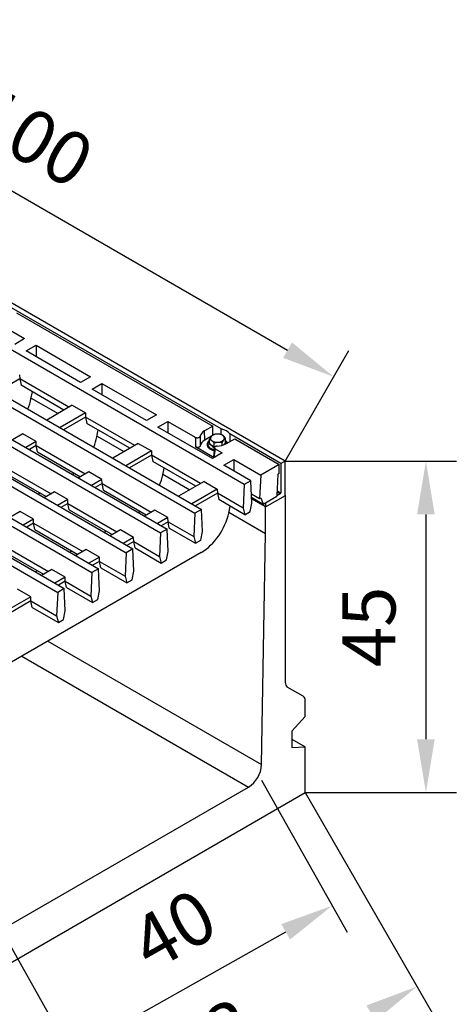
# Model space of a CAD drawing. Extents: x -280 to 4500, y -300 to 6240.
# Drawn here: x 1764 to 2338, y 4297 to 5590 of the extents above; entities that cross this region are included whole.
import ezdxf

# ---------------------------------------------------------------- set-up
doc = ezdxf.new("R2010")
doc.units = 0
doc.header["$LTSCALE"] = 20
doc.layers.get('DEFPOINTS').update_dxf_attribs({"linetype": 'CONTINUOUS'})
doc.layers.add('BEMASS', color=3, linetype='CONTINUOUS')
doc.layers.add('DUENN-18', color=94, linetype='CONTINUOUS')
doc.styles.add('BEMSTIL', font='simplex.shx', dxfattribs={"width": 0.8})
doc.dimstyles.get("Standard").update_dxf_attribs({"dimscale": 20, "dimtxt": 3.5, "dimasz": 3.5, "dimexe": 2, "dimexo": 0, "dimgap": 2, "dimtad": 1, "dimdec": 1, "dimdsep": 46, "dimtxsty": 'BEMSTIL', "dimcen": 3, "dimclrd": 3, "dimclre": 3, "dimclrt": 3, "dimadec": 0, "dimazin": 0, "dimtfac": 0.875, "dimtdec": 1, "dimtix": 1, "dimtofl": 0, "dimtmove": 0, "dimatfit": 0, "dimfxl": 0, "dimtolj": 1, "dimlwd": -1, "dimlwe": -1, "dimarcsym": 0})

# ---------------------------------------------------------------- blocks, each defined once
blk = doc.blocks.new('*D9')
at = {"layer": 'BEMASS', "color": 3, "transparency": 16777216}
for p, q in [((1247.3, 5509.4), (1331.3, 5654.8)), ((1371.9, 5585.2), (2116, 5155.7)), ((2112.6, 5009.9), (2196.6, 5155.3))]:
    blk.add_line(p, q, dxfattribs=at)
for points in [[(1377.7, 5595.3), (1366.1, 5575.1), (1311.3, 5620.2)], [(2121.8, 5165.8), (2110.1, 5145.6), (2176.6, 5120.7)]]:
    blk.add_solid(points, dxfattribs=at)
at = {"layer": 'DEFPOINTS', "color": 0, "transparency": 16777216}
for p in [(1247.3, 5509.4), (2176.6, 5120.7), (2112.6, 5009.9)]:
    blk.add_point(p, dxfattribs=at)
at = {"layer": 'BEMASS', "color": 3, "transparency": 16777216, "insert": (1781.4, 5435.4), "char_height": 70, "attachment_point": 5, "rotation": 330.0027, "style": 'BEMSTIL'}
blk.add_mtext('\\A1;100', dxfattribs=at)
blk = doc.blocks.new('*D10')
at = {"layer": 'BEMASS', "color": 3, "transparency": 16777216}
for p, q in [((2081.9, 4591), (2194.2, 4391.4)), ((1738.3, 4397.8), (1850.5, 4198.1)), ((1892, 4267.3), (2113.6, 4391.9))]:
    blk.add_line(p, q, dxfattribs=at)
for points in [[(2107.8, 4402.1), (2119.3, 4381.8), (2174.6, 4426.2)], [(1886.2, 4277.5), (1897.7, 4257.2), (1830.9, 4233)]]:
    blk.add_solid(points, dxfattribs=at)
at = {"layer": 'DEFPOINTS', "color": 0, "transparency": 16777216}
for p in [(2081.9, 4591), (2174.6, 4426.2), (1738.3, 4397.8)]:
    blk.add_point(p, dxfattribs=at)
at = {"layer": 'BEMASS', "color": 3, "transparency": 16777216, "insert": (1966, 4395), "char_height": 70, "attachment_point": 5, "rotation": 29.3471, "style": 'BEMSTIL'}
blk.add_mtext('\\A1;40', dxfattribs=at)
blk = doc.blocks.new('*D11')
at = {"layer": 'BEMASS', "color": 3, "transparency": 16777216}
for p, q in [((2139.1, 4574.8), (2306.1, 4285.4)), ((1678.3, 4308.8), (1845.3, 4019.4)), ((1885.9, 4089.1), (2225.5, 4285.1))]:
    blk.add_line(p, q, dxfattribs=at)
for points in [[(2219.7, 4295.2), (2231.3, 4275), (2286.1, 4320.1)], [(1880.1, 4099.2), (1891.8, 4079), (1825.3, 4054.1)]]:
    blk.add_solid(points, dxfattribs=at)
at = {"layer": 'DEFPOINTS', "color": 0, "transparency": 16777216}
for p in [(2139.1, 4574.8), (2286.1, 4320.1), (1678.3, 4308.8)]:
    blk.add_point(p, dxfattribs=at)
at = {"layer": 'BEMASS', "color": 3, "transparency": 16777216, "insert": (2018.2, 4252), "char_height": 70, "attachment_point": 5, "rotation": 29.9973, "style": 'BEMSTIL'}
blk.add_mtext('\\A1;53', dxfattribs=at)
blk = doc.blocks.new('*D12')
at = {"layer": 'BEMASS', "color": 3, "transparency": 16777216}
for p, q in [((2112.6, 5009.9), (2337.8, 5009.9)), ((2297.8, 4939.9), (2297.8, 4644.8)), ((2139.1, 4574.8), (2337.8, 4574.8))]:
    blk.add_line(p, q, dxfattribs=at)
for points in [[(2286.1, 4939.9), (2309.4, 4939.9), (2297.8, 5009.9)], [(2286.1, 4644.8), (2309.4, 4644.8), (2297.8, 4574.8)]]:
    blk.add_solid(points, dxfattribs=at)
at = {"layer": 'DEFPOINTS', "color": 0, "transparency": 16777216}
for p in [(2112.6, 5009.9), (2139.1, 4574.8), (2297.8, 4574.8)]:
    blk.add_point(p, dxfattribs=at)
at = {"layer": 'BEMASS', "color": 3, "transparency": 16777216, "insert": (2222.8, 4792.3), "char_height": 70, "attachment_point": 5, "rotation": 90, "style": 'BEMSTIL'}
blk.add_mtext('\\A1;45', dxfattribs=at)

msp = doc.modelspace()

# ---------------------------------------------------------------- linework, layer by layer
at = {"layer": 'DUENN-18', "linetype": 'Continuous', "lineweight": 30}
for p, q in [((2112.64, 5009.85), (1680.4, 5259.38)), ((2058.96, 4979.18), (1626.72, 5228.7)), ((2028.58, 5052.22), (1753.19, 5211.2)), ((1759.81, 5204.88), (2017.68, 5056.01)), ((1561.75, 5191.2), (1993.99, 4941.67)), ((1570.42, 5196.2), (2002.65, 4946.67)), ((1734.26, 5191.62), (1770.35, 5170.79)), ((1516.71, 5165.2), (1948.95, 4915.67)), ((1525.37, 5170.2), (1957.61, 4920.67)), ((1770.35, 5170.79), (1757.35, 5163.29)), ((1772.41, 5154.6), (1785.4, 5162.1)), ((1785.4, 5162.1), (1856.97, 5120.79)), ((1785.4, 5162.1), (1785.4, 5147.1)), ((1843.97, 5113.29), (1772.41, 5154.6)), ((1471.67, 5139.19), (1903.91, 4889.67)), ((1480.33, 5144.19), (1912.57, 4894.67)), ((1763.74, 5123.28), (1763.95, 5117.9)), ((1856.97, 5120.79), (1843.97, 5113.29)), ((1426.63, 5113.19), (1858.86, 4863.67)), ((1435.29, 5118.19), (1867.52, 4868.67)), ((1763.95, 5117.9), (1735, 5101.19)), ((1763.95, 5117.9), (1765.62, 5109.51)), ((1828.48, 5080.65), (1763.95, 5117.9)), ((1822.05, 5076.93), (1765.62, 5109.51)), ((1859.03, 5104.6), (1872.02, 5112.1)), ((1872.02, 5112.1), (1943.59, 5070.78)), ((1872.02, 5112.1), (1872.02, 5097.09)), ((1778.71, 5091.84), (1780.5, 5100.92)), ((1930.59, 5063.28), (1859.03, 5104.6)), ((1381.58, 5087.19), (1813.82, 4837.66)), ((1390.25, 5092.19), (1822.48, 4842.66)), ((1778.91, 5092.83), (1814.25, 5072.43)), ((1833.04, 5083.28), (1799.53, 5063.93)), ((1833.04, 5083.28), (1850.36, 5073.28)), ((1850.36, 5073.28), (1816.86, 5053.93)), ((1850.57, 5067.9), (1821.62, 5051.18)), ((1850.36, 5073.28), (1850.57, 5067.9)), ((1850.57, 5067.9), (1852.24, 5059.5)), ((1915.1, 5030.64), (1850.57, 5067.9)), ((1943.59, 5070.78), (1930.59, 5063.28)), ((1908.67, 5026.93), (1852.24, 5059.5)), ((1945.65, 5054.59), (1958.64, 5062.09)), ((1958.64, 5062.09), (1994.72, 5041.26)), ((1958.64, 5062.09), (1958.64, 5047.09)), ((2017.68, 5056.01), (2006.85, 5049.76)), ((2017.85, 5044.49), (2017.68, 5056.01)), ((1768.08, 5045.78), (1754.49, 5037.93)), ((1785.4, 5035.77), (1768.08, 5045.78)), ((1865.33, 5041.84), (1867.12, 5050.91)), ((1865.53, 5042.83), (1900.87, 5022.42)), ((2017.21, 5013.28), (1945.65, 5054.59)), ((2007.04, 5037.65), (2006.85, 5049.76)), ((2015.9, 5042.77), (2007.04, 5037.65)), ((2028.58, 5044.85), (2028.58, 5052.22)), ((2039.91, 5045.68), (2039.91, 5035.54)), ((2107.01, 5006.95), (2039.91, 5045.68)), ((1785.4, 5035.77), (1771.81, 5027.93)), ((1785.61, 5030.39), (1776.58, 5025.18)), ((1785.61, 5030.39), (1785.4, 5035.77)), ((1787.28, 5022), (1785.61, 5030.39)), ((1785.61, 5030.39), (1850.14, 4993.14)), ((1919.66, 5033.27), (1886.15, 5013.93)), ((1919.66, 5033.27), (1936.99, 5023.27)), ((2012.7, 5032.31), (2013.29, 5033.24)), ((2013.29, 5032.97), (2013.29, 5038.87)), ((2019.48, 5028), (2019.48, 5033.9)), ((2030.03, 5030.8), (2030.03, 5034.5)), ((2034.41, 5034.18), (2034.41, 5040.08)), ((2034.41, 5034.16), (2035, 5033.59)), ((2035.7, 5033.11), (2046.53, 5039.36)), ((2046.53, 5039.36), (2104.86, 5005.68)), ((1787.28, 5022), (1843.7, 4989.42)), ((1936.99, 5023.27), (1903.48, 5003.93)), ((1937.19, 5017.89), (1908.24, 5001.18)), ((1936.99, 5023.27), (1937.19, 5017.89)), ((1937.19, 5017.89), (1938.86, 5009.5)), ((2001.72, 4980.64), (1937.19, 5017.89)), ((2019.27, 5014.46), (1994.89, 5028.53)), ((2030.21, 5020.78), (2017.21, 5013.28)), ((2019.91, 5027.73), (2018.64, 5015.76)), ((2019.85, 5027.16), (2019.23, 5027.06)), ((2019.48, 5028), (2020.04, 5028.07)), ((2020.98, 5026.11), (2030.21, 5020.78)), ((1740.56, 5004.39), (1805.09, 4967.14)), ((1995.29, 4976.92), (1938.86, 5009.5)), ((2032.27, 5004.59), (2045.26, 5012.09)), ((2067.62, 4984.18), (2032.27, 5004.59)), ((2045.26, 5012.09), (2080.61, 4991.68)), ((2045.26, 5012.09), (2045.26, 4997.08)), ((2104.86, 5005.68), (2080.61, 4991.68)), ((2104.86, 4993.68), (2104.86, 5005.68)), ((2112.64, 5009.85), (2107.01, 5006.95)), ((2107.01, 5006.95), (2107.01, 4968.32)), ((2112.64, 4965.18), (2112.64, 5009.85)), ((1742.23, 4995.99), (1798.66, 4963.42)), ((1854.7, 4995.77), (1841.11, 4987.93)), ((1872.02, 4985.77), (1854.7, 4995.77)), ((1951.95, 4991.83), (1953.74, 5000.91)), ((1952.15, 4992.82), (1987.49, 4972.42)), ((2080.61, 4991.68), (2079.25, 4960.89)), ((2103.1, 4992.66), (2101.83, 4963.92)), ((2104.86, 4993.68), (2103.1, 4992.66)), ((1872.02, 4985.77), (1858.43, 4977.93)), ((1872.23, 4980.39), (1863.2, 4975.18)), ((1872.23, 4980.39), (1872.02, 4985.77)), ((1873.9, 4971.99), (1872.23, 4980.39)), ((1872.23, 4980.39), (1936.76, 4943.13)), ((2006.28, 4983.27), (1972.77, 4963.92)), ((2006.28, 4983.27), (2023.61, 4973.27)), ((2058.96, 4979.18), (2057.59, 4948.38)), ((2067.62, 4984.18), (2058.96, 4979.18)), ((2068.98, 4954.96), (2067.62, 4984.18)), ((1790.87, 4967.92), (1788.28, 4966.42)), ((1809.65, 4969.77), (1796.07, 4961.92)), ((1826.98, 4959.77), (1809.65, 4969.77)), ((1873.9, 4971.99), (1930.32, 4939.42)), ((2023.61, 4973.27), (1990.1, 4953.92)), ((2023.81, 4967.89), (1994.86, 4951.17)), ((2023.61, 4973.27), (2023.81, 4967.89)), ((2023.81, 4967.89), (2025.48, 4959.49)), ((2057.59, 4948.38), (2023.81, 4967.89)), ((2068.41, 4967.14), (2079.25, 4960.89)), ((2087.11, 4949.92), (2113.09, 4964.92)), ((2106.15, 4966.83), (2101.85, 4964.26)), ((2106.15, 4966.83), (2102.07, 4969.19)), ((2102.15, 4971.12), (2107.01, 4968.32)), ((2112.64, 4965.18), (2113.09, 4964.92)), ((2113.09, 4719), (2113.09, 4964.92)), ((1826.98, 4959.77), (1813.39, 4951.92)), ((1827.18, 4954.38), (1818.16, 4949.17)), ((1827.18, 4954.38), (1826.98, 4959.77)), ((1828.85, 4945.99), (1827.18, 4954.38)), ((1827.18, 4954.38), (1891.72, 4917.13)), ((2059.82, 4939.67), (2025.48, 4959.49)), ((2066.75, 4943.67), (2068.98, 4954.96)), ((2068.62, 4962.59), (2084.08, 4953.67)), ((2087.08, 4950.43), (2068.7, 4961.05)), ((2087.11, 4949.92), (2068.72, 4960.53)), ((2079.25, 4960.89), (2080.61, 4961.67)), ((2080.61, 4961.67), (2084.08, 4953.67)), ((2084.08, 4953.67), (2101.83, 4963.92)), ((2087.08, 4955.4), (2087.08, 4950.43)), ((1764.61, 4943.77), (1751.02, 4935.92)), ((1781.93, 4933.76), (1764.61, 4943.77)), ((1828.85, 4945.99), (1885.28, 4913.42)), ((1941.32, 4945.77), (1927.73, 4937.92)), ((1958.64, 4935.76), (1941.32, 4945.77)), ((1993.99, 4941.67), (1992.63, 4910.88)), ((2002.65, 4946.67), (1993.99, 4941.67)), ((2004.01, 4917.45), (2002.65, 4946.67)), ((2038.57, 4941.83), (2040.36, 4950.9)), ((2038.77, 4942.82), (2087.11, 4914.91)), ((2057.59, 4948.38), (2059.82, 4939.67)), ((2059.82, 4939.67), (2066.75, 4943.67)), ((2087.11, 4914.91), (2087.11, 4949.92)), ((1781.93, 4933.76), (1768.35, 4925.92)), ((1782.14, 4928.38), (1773.11, 4923.17)), ((1782.14, 4928.38), (1781.93, 4933.76)), ((1783.81, 4919.99), (1782.14, 4928.38)), ((1782.14, 4928.38), (1846.67, 4891.13)), ((1958.64, 4935.76), (1945.05, 4927.92)), ((1958.85, 4930.38), (1949.82, 4925.17)), ((1958.85, 4930.38), (1958.64, 4935.76)), ((1960.52, 4921.99), (1958.85, 4930.38)), ((1958.85, 4930.38), (1992.63, 4910.88)), ((1783.81, 4919.99), (1840.24, 4887.41)), ((1877.49, 4917.91), (1874.9, 4916.41)), ((1896.27, 4919.76), (1882.69, 4911.92)), ((1913.6, 4909.76), (1896.27, 4919.76)), ((1948.95, 4915.67), (1947.59, 4884.88)), ((1957.61, 4920.67), (1948.95, 4915.67)), ((1958.97, 4891.45), (1957.61, 4920.67)), ((1960.52, 4921.99), (1994.86, 4902.16)), ((2001.79, 4906.16), (2004.01, 4917.45)), ((2081.91, 4611.43), (2087.11, 4914.91)), ((1737.1, 4902.38), (1801.63, 4865.13)), ((1913.6, 4909.76), (1900.01, 4901.92)), ((1913.8, 4904.38), (1904.78, 4899.17)), ((1913.8, 4904.38), (1913.6, 4909.76)), ((1915.48, 4895.98), (1913.8, 4904.38)), ((1913.8, 4904.38), (1947.59, 4884.88)), ((1992.63, 4910.88), (1994.86, 4902.16)), ((1994.86, 4902.16), (2001.79, 4906.16)), ((2002.61, 4890.13), (1738.5, 4737.66)), ((1738.77, 4893.98), (1795.19, 4861.41)), ((1832.45, 4891.91), (1829.86, 4890.41)), ((1851.23, 4893.76), (1837.64, 4885.92)), ((1868.56, 4883.76), (1851.23, 4893.76)), ((1903.91, 4889.67), (1902.54, 4858.87)), ((1912.57, 4894.67), (1903.91, 4889.67)), ((1913.93, 4865.45), (1912.57, 4894.67)), ((1915.48, 4895.98), (1949.81, 4876.16)), ((1956.74, 4880.16), (1958.97, 4891.45)), ((1868.56, 4883.76), (1854.97, 4875.92)), ((1868.76, 4878.38), (1859.73, 4873.16)), ((1868.76, 4878.38), (1868.56, 4883.76)), ((1870.43, 4869.98), (1868.76, 4878.38)), ((1868.76, 4878.38), (1902.54, 4858.87)), ((1947.59, 4884.88), (1949.81, 4876.16)), ((1949.81, 4876.16), (1956.74, 4880.16)), ((1787.41, 4865.91), (1784.82, 4864.41)), ((1806.19, 4867.76), (1792.6, 4859.91)), ((1823.51, 4857.76), (1806.19, 4867.76)), ((1858.86, 4863.67), (1857.5, 4832.87)), ((1867.52, 4868.67), (1858.86, 4863.67)), ((1868.89, 4839.45), (1867.52, 4868.67)), ((1870.43, 4869.98), (1904.77, 4850.16)), ((1911.7, 4854.16), (1913.93, 4865.45)), ((1823.51, 4857.76), (1809.93, 4849.91)), ((1823.72, 4852.37), (1814.69, 4847.16)), ((1823.72, 4852.37), (1823.51, 4857.76)), ((1825.39, 4843.98), (1823.72, 4852.37)), ((1823.72, 4852.37), (1857.5, 4832.87)), ((1902.54, 4858.87), (1904.77, 4850.16)), ((1904.77, 4850.16), (1911.7, 4854.16)), ((1778.47, 4831.75), (1761.15, 4841.76)), ((1813.82, 4837.66), (1812.46, 4806.87)), ((1822.48, 4842.66), (1813.82, 4837.66)), ((1823.84, 4813.44), (1822.48, 4842.66)), ((1825.39, 4843.98), (1859.73, 4824.16)), ((1866.66, 4828.16), (1868.89, 4839.45)), ((1778.47, 4831.75), (1744.96, 4812.41)), ((1778.68, 4826.37), (1749.72, 4809.66)), ((1778.68, 4826.37), (1778.47, 4831.75)), ((1780.35, 4817.98), (1778.68, 4826.37)), ((1778.68, 4826.37), (1812.46, 4806.87)), ((1857.5, 4832.87), (1859.73, 4824.16)), ((1859.73, 4824.16), (1866.66, 4828.16)), ((1780.35, 4817.98), (1814.69, 4798.15)), ((1821.62, 4802.15), (1823.84, 4813.44)), ((1812.46, 4806.87), (1814.69, 4798.15)), ((1814.69, 4798.15), (1821.62, 4802.15)), ((1800.87, 4773.67), (2081.91, 4611.43)), ((1766.57, 4753.86), (2064.59, 4581.82)), ((2136.54, 4701.31), (2115.63, 4713.39)), ((2139.08, 4674.84), (2139.08, 4695.7)), ((2139.08, 4674.84), (2121.76, 4655.51)), ((2121.76, 4655.51), (2121.76, 4634.16)), ((2121.76, 4644.83), (2139.08, 4634.83)), ((2121.76, 4634.16), (2139.08, 4634.83)), ((2139.08, 4574.81), (2139.08, 4634.83)), ((1752.75, 4401.81), (2064.59, 4581.82)), ((1678.26, 4308.79), (2139.08, 4574.81))]:
    msp.add_line(p, q, dxfattribs=at)
at = {"layer": 'DUENN-18', "linetype": 'Continuous', "lineweight": 30, "flags": 128}
for points in [[(2011.96, 5035.51), (2011.17, 5034.19), (2010.82, 5032.82), (2010.9, 5031.43), (2011.43, 5030.07), (2012.39, 5028.79), (2013.73, 5027.64), (2015.42, 5026.65), (2017.39, 5025.85), (2019.59, 5025.28)], [(2013.29, 5036.83), (2013.15, 5036.72), (2011.96, 5035.51)]]:
    msp.add_lwpolyline(points, dxfattribs=at)
at = {"layer": 'DUENN-18', "linetype": 'Continuous', "lineweight": 30}
for centre, radius, start, end in [((2011.61, 5039.87), 10.98, 115.70582, 165.79817), ((2018.29, 5040.1), 3.59, 141.51431, 237.96317), ((2022.86, 5035.07), 10.36, 89.54936, 135.44788), ((2024.13, 5032.84), 12.64, 55.34885, 95.37808), ((2029.41, 5040.2), 3.59, 321.51439, 57.9629), ((2011.45, 5028.19), 10.44, 114.99874, 170.34018), ((2023.57, 5047.45), 12.64, 235.34902, 275.37816), ((2022.18, 5058.17), 28.48, 272.11671, 298.34437), ((2024.84, 5045.23), 10.36, 269.5493, 315.44794), ((2030.51, 5031.56), 6.55, 18.97217, 53.54577), ((2105.12, 4968.41), 1.89, 303.22859, 357.34882), ((2119.23, 4718.39), 6.16, 174.37955, 234.30199), ((2132.95, 4696.31), 6.16, 354.37953, 54.30228), ((2044.33, 4613.54), 37.63, 302.55833, 356.78055)]:
    msp.add_arc(centre, radius, start, end, dxfattribs=at)
for centre, major_axis, ratio, start_param, end_param in [((1744.98, 5078.87), (26.71, 41.14), 0.5392219, 5.0376876, 5.3514076), ((2022.55, 5042.91), (18.37, -0.79), 0.546315, 0.3579441, 1.2599977), ((1831.6, 5028.86), (26.71, 41.14), 0.5392219, 5.0376876, 5.3514076), ((2026.41, 5453.31), (22.71, 524.74), 0.0426604, 2.4757388, 2.515955), ((2026.41, 5453.31), (22.71, 524.74), 0.0426604, 3.7247232, 3.763002), ((1831.6, 5028.86), (26.71, 41.14), 0.5392219, 4.0636332, 4.1298074), ((1918.22, 4978.86), (26.71, 41.14), 0.5392219, 5.0376876, 5.3514076), ((1918.22, 4978.86), (26.71, 41.14), 0.5392219, 4.0636332, 4.1298074), ((2004.84, 4928.85), (26.71, 41.14), 0.5392219, 3.9551442, 5.3514076)]:
    msp.add_ellipse(centre, major_axis=major_axis, ratio=ratio, start_param=start_param, end_param=end_param, dxfattribs=at)
for points, knots in [([(1994.72, 5041.26), (1995.04, 5041.11), (1995.69, 5040.81), (1996.91, 5040.61), (1998.16, 5040.65), (1999.32, 5040.93), (2000.25, 5041.42), (2000.81, 5041.99), (2000.93, 5042.4), (2000.97, 5042.56)], [0, 0, 0, 0, 0.1492476, 0.2985125, 0.4474387, 0.5961355, 0.7449374, 0.8941369, 1, 1, 1, 1]), ([(2000.97, 5042.56), (2001, 5040.47), (2001.06, 5036.26), (2001.12, 5032.05), (2001.16, 5029.94)], [0, 0, 0, 0, 0.4986457, 1, 1, 1, 1]), ([(2015.48, 5042.33), (2015.3, 5042.09), (2014.56, 5041.12), (2013.84, 5039.84), (2013.29, 5038.87)], [0, 0, 0, 0, 0.2463058, 1, 1, 1, 1]), ([(2017.66, 5044.45), (2017.5, 5044.34), (2016.79, 5043.82), (2016.05, 5042.98), (2015.48, 5042.33)], [0, 0, 0, 0, 0.2293634, 1, 1, 1, 1]), ([(2022.94, 5045.43), (2022.82, 5045.42), (2021.04, 5045.31), (2019.29, 5044.87), (2017.66, 5044.45)], [0, 0, 0, 0, 0.0702238, 1, 1, 1, 1]), ([(2028.22, 5045.06), (2027.36, 5045.2), (2025.63, 5045.48), (2023.85, 5045.44), (2022.94, 5045.43)], [0, 0, 0, 0, 0.4954576, 1, 1, 1, 1]), ([(2031.31, 5043.24), (2031.24, 5043.3), (2030.2, 5044.13), (2029.17, 5044.61), (2028.22, 5045.06)], [0, 0, 0, 0, 0.0702264, 1, 1, 1, 1]), ([(2034.41, 5040.08), (2033.9, 5040.67), (2032.89, 5041.87), (2031.84, 5042.78), (2031.31, 5043.24)], [0, 0, 0, 0, 0.4954582, 1, 1, 1, 1]), ([(2001.16, 5029.94), (2001.15, 5029.89), (2001.12, 5029.64), (2000.91, 5029.19), (2000.32, 5028.63), (1999.41, 5028.18), (1998.23, 5027.91), (1996.98, 5027.89), (1995.8, 5028.1), (1995.19, 5028.39), (1994.89, 5028.53)], [0, 0, 0, 0, 0.03108888, 0.15666536, 0.28225173, 0.42848795, 0.57420424, 0.71952113, 0.86477921, 1, 1, 1, 1]), ([(2013.29, 5036.96), (2012.88, 5036.64), (2012.21, 5036.12), (2011.5, 5035.29), (2010.87, 5034.38), (2010.34, 5033.2), (2010.12, 5031.75), (2010.31, 5030.32), (2010.87, 5028.96), (2011.79, 5027.69), (2013.04, 5026.54), (2014.61, 5025.52), (2016.45, 5024.68), (2018.1, 5024.13), (2019.17, 5023.94), (2019.5, 5023.88)], [0, 0, 0, 0, 0.0784896, 0.1258269, 0.1741324, 0.2625758, 0.3491392, 0.433781, 0.5180517, 0.6035588, 0.691132, 0.7802712, 0.8700607, 0.9598345, 1, 1, 1, 1]), ([(2013.29, 5032.97), (2013.28, 5032.9), (2013.27, 5032.77), (2013.14, 5032.58), (2012.95, 5032.42), (2012.79, 5032.34), (2012.7, 5032.31), (2012.7, 5032.31)], [0, 0, 0, 0, 0.23610785, 0.47124369, 0.73222296, 0.99385804, 1, 1, 1, 1]), ([(2019.23, 5027.06), (2018.95, 5027.35), (2017.56, 5028.84), (2015.36, 5030.8), (2013.45, 5031.88), (2012.7, 5032.31)], [0, 0, 0, 0, 0.1305233, 0.6552329, 1, 1, 1, 1]), ([(2013.29, 5038.87), (2013.79, 5038.66), (2014.81, 5038.22), (2015.86, 5037.45), (2016.38, 5037.06)], [0, 0, 0, 0, 0.4954577, 1, 1, 1, 1]), ([(2013.29, 5032.97), (2014.31, 5032.35), (2016.37, 5031.09), (2018.43, 5029.04), (2019.48, 5028)], [0, 0, 0, 0, 0.4922419, 1, 1, 1, 1]), ([(2016.38, 5037.06), (2016.46, 5037), (2017.5, 5036.15), (2018.53, 5034.98), (2019.48, 5033.9)], [0, 0, 0, 0, 0.0702197, 1, 1, 1, 1]), ([(2019.48, 5033.9), (2020.33, 5034.13), (2022.06, 5034.61), (2023.85, 5034.78), (2024.76, 5034.87)], [0, 0, 0, 0, 0.4954568, 1, 1, 1, 1]), ([(2023.23, 5029.71), (2022.82, 5029.67), (2022, 5029.57), (2020.96, 5029.15), (2020.22, 5028.56), (2019.86, 5027.87), (2019.92, 5027.15), (2020.33, 5026.54), (2020.79, 5026.23), (2020.98, 5026.11)], [0, 0, 0, 0, 0.14991852, 0.29985165, 0.44944546, 0.59852697, 0.7472729, 0.89600027, 1, 1, 1, 1]), ([(2024.76, 5034.87), (2024.88, 5034.88), (2026.66, 5034.97), (2028.41, 5034.73), (2030.03, 5034.5)], [0, 0, 0, 0, 0.0702238, 1, 1, 1, 1]), ([(2030.03, 5034.5), (2030.58, 5035.47), (2031.3, 5036.74), (2032.04, 5037.72), (2032.22, 5037.96)], [0, 0, 0, 0, 0.7536928, 1, 1, 1, 1]), ([(2032.08, 5031.59), (2032.12, 5031.64), (2032.89, 5032.78), (2033.67, 5033.49), (2034.41, 5034.18)], [0, 0, 0, 0, 0.0455925, 1, 1, 1, 1]), ([(2032.22, 5037.96), (2032.79, 5038.61), (2033.53, 5039.45), (2034.24, 5039.96), (2034.41, 5040.08)], [0, 0, 0, 0, 0.7706397, 1, 1, 1, 1]), ([(2035, 5033.59), (2034.8, 5033.41), (2034.33, 5033.01), (2033.87, 5032.43), (2033.61, 5032.11)], [0, 0, 0, 0, 0.438725, 1, 1, 1, 1]), ([(2037.02, 5033.87), (2036.83, 5034.26), (2036.41, 5035.1), (2035.51, 5036.13), (2034.72, 5036.71), (2034.41, 5036.94)], [0, 0, 0, 0, 0.3410427, 0.7375562, 1, 1, 1, 1]), ([(2035, 5033.59), (2035, 5033.59), (2034.91, 5033.61), (2034.75, 5033.67), (2034.56, 5033.81), (2034.43, 5033.98), (2034.42, 5034.11), (2034.41, 5034.18)], [0, 0, 0, 0, 0.006142, 0.26776, 0.528742, 0.7638912, 1, 1, 1, 1]), ([(2019.48, 5028), (2019.47, 5027.92), (2019.47, 5027.78), (2019.41, 5027.53), (2019.33, 5027.28), (2019.27, 5027.13), (2019.23, 5027.06), (2019.23, 5027.06)], [0, 0, 0, 0, 0.23610704, 0.47125605, 0.73223905, 0.99387416, 1, 1, 1, 1]), ([(2019.33, 5014.5), (2019.2, 5014.61), (2018.85, 5014.9), (2018.62, 5015.37), (2018.68, 5015.7), (2018.7, 5015.83)], [0, 0, 0, 0, 0.2904956, 0.7358299, 1, 1, 1, 1])]:
    msp.add_open_spline(points, degree=3, knots=knots, dxfattribs=at)

# ---------------------------------------------------------------- dimensions: what is measured, and where the dimension line sits
at = {"layer": 'BEMASS'}
for p1, p2, distance, text, picture, middle in [((1247.3, 5509.4), (2112.64, 5009.85), 127.94, '100', '*D9', (1781.43, 5435.39)), ((1738.29, 4397.79), (2081.93, 4591), -189.03, '40', '*D10', (1966, 4395)), ((1678.26, 4308.79), (2139.08, 4574.81), -294.12, '53', '*D11', (2018.22, 4252.03))]:
    dim = msp.add_aligned_dim(p1=p1, p2=p2, distance=distance, text=text, dimstyle='Standard', dxfattribs=at)
    dim.commit()
    dim.dimension.update_dxf_attribs({"geometry": picture, "text_midpoint": middle})
dim = msp.add_linear_dim(base=(2297.78, 4574.81), p1=(2112.64, 5009.85), p2=(2139.08, 4574.81), angle=90, text='45', dimstyle='Standard', dxfattribs=at)
dim.commit()
dim.dimension.update_dxf_attribs({"geometry": '*D12', "text_midpoint": (2222.78, 4792.33)})

doc.saveas('drawing.dxf')
